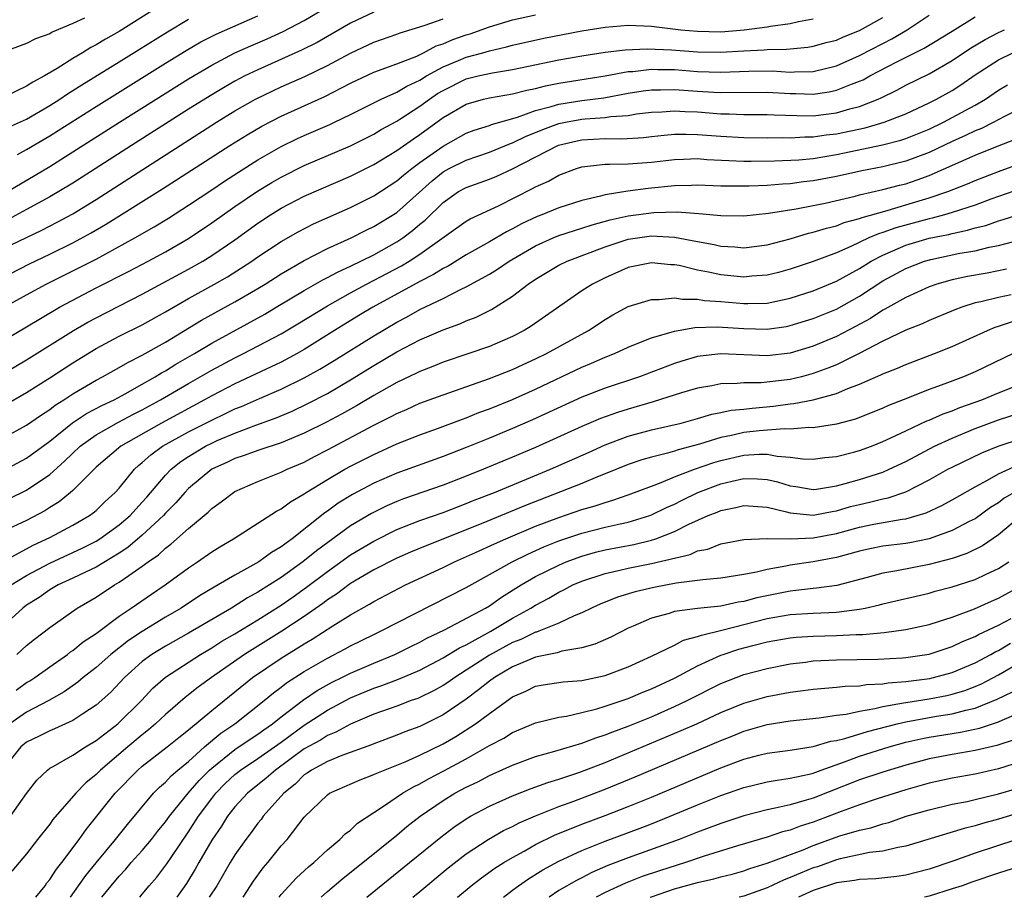
# Model space of a CAD drawing. Units: inches. Extents: x 2514000 to 2517000, y 1533000 to 1536000.
# Drawn here: x 2514422 to 2514508, y 1533000 to 1533076 of the extents above; entities that cross this region are included whole.
import ezdxf

# ---------------------------------------------------------------- set-up
doc = ezdxf.new("R2010")
doc.units = ezdxf.units.IN
doc.header["$MEASUREMENT"] = 0
doc.layers.add('LD25141533_2ft', color=151, linetype='Continuous')

msp = doc.modelspace()

# ---------------------------------------------------------------- linework, layer by layer
at = {"layer": 'LD25141533_2ft'}
for points, elevation in [([(2514434.43, 1533077), (2514431, 1533074.857), (2514429.812, 1533074.188), (2514429, 1533073.682), (2514428.541, 1533073.459), (2514427.823, 1533073), (2514427, 1533072.509), (2514425.652, 1533071.652), (2514424.546, 1533071), (2514423.531, 1533070.469), (2514423, 1533070.105), (2514421.269, 1533069.269)], 6824), ([(2514421.354, 1533061), (2514425, 1533063.181), (2514427, 1533064.432), (2514431.023, 1533067), (2514434.205, 1533069), (2514437, 1533070.743), (2514439, 1533071.943), (2514441, 1533072.99), (2514442.388, 1533073.612), (2514443.791, 1533074.209), (2514445.169, 1533074.831), (2514447, 1533075.794), (2514449.049, 1533077)], 6830), ([(2514420.596, 1533053.404), (2514423.244, 1533054.757), (2514425, 1533055.597), (2514427, 1533056.581), (2514428.569, 1533057.431), (2514429.835, 1533058.165), (2514434.759, 1533061.241), (2514440.582, 1533065), (2514442.076, 1533065.924), (2514443.33, 1533066.67), (2514445, 1533067.532), (2514448.769, 1533069.231), (2514451, 1533070.385), (2514453, 1533071.331), (2514455, 1533072.039), (2514456.723, 1533072.722), (2514457.304, 1533073), (2514458.406, 1533073.594), (2514459, 1533073.791), (2514459.843, 1533074.157), (2514461, 1533074.55), (2514461.351, 1533074.649), (2514463, 1533075.234), (2514465, 1533075.855), (2514467, 1533076.283)], 6836), ([(2514421, 1533045.268), (2514423, 1533046.447), (2514427.063, 1533049), (2514428.288, 1533049.712), (2514429, 1533050.099), (2514433, 1533052.132), (2514437, 1533054.304), (2514438.23, 1533055), (2514439, 1533055.475), (2514441, 1533056.842), (2514443, 1533058.281), (2514444.092, 1533059), (2514445, 1533059.566), (2514447, 1533060.596), (2514451, 1533062.331), (2514453, 1533063.335), (2514455, 1533064.545), (2514456.431, 1533065.569), (2514457, 1533065.941), (2514459, 1533067.395), (2514461, 1533068.571), (2514462.492, 1533069), (2514463, 1533069.121), (2514465, 1533069.447), (2514466.231, 1533069.769), (2514467, 1533069.916), (2514467.851, 1533070.149), (2514469, 1533070.368), (2514473.009, 1533071.009), (2514475, 1533071.381), (2514475.395, 1533071.396), (2514477, 1533071.583), (2514477.558, 1533071.558), (2514479, 1533071.549), (2514481, 1533071.4), (2514483, 1533071.331), (2514485.418, 1533071.418), (2514487.432, 1533071.432), (2514489, 1533071.339), (2514489.367, 1533071.367), (2514491, 1533071.39), (2514493, 1533071.87), (2514495, 1533072.759), (2514497, 1533073.818), (2514497.788, 1533074.212), (2514499.113, 1533075), (2514501, 1533076.245)], 6842), ([(2514421, 1533042.492), (2514423, 1533043.643), (2514425, 1533044.905), (2514427, 1533046.212), (2514429, 1533047.437), (2514431, 1533048.499), (2514433, 1533049.5), (2514435, 1533050.611), (2514437, 1533051.768), (2514439.247, 1533053), (2514440.36, 1533053.64), (2514441.589, 1533054.411), (2514442.475, 1533055), (2514443, 1533055.371), (2514445, 1533056.698), (2514446.468, 1533057.532), (2514447.795, 1533058.205), (2514451, 1533059.632), (2514453, 1533060.647), (2514455, 1533061.922), (2514455.574, 1533062.426), (2514456.292, 1533063), (2514457, 1533063.525), (2514459, 1533064.939), (2514461, 1533066.046), (2514461.689, 1533066.311), (2514463, 1533066.728), (2514463.191, 1533066.809), (2514465.442, 1533067.442), (2514467, 1533068.002), (2514468.346, 1533068.346), (2514469, 1533068.561), (2514471, 1533068.881), (2514472.88, 1533069.12), (2514475, 1533069.507), (2514476.28, 1533069.72), (2514477, 1533069.808), (2514477.803, 1533069.803), (2514479, 1533069.842), (2514481, 1533069.693), (2514482.4, 1533069.6), (2514483, 1533069.576), (2514487, 1533069.593), (2514489, 1533069.475), (2514489.481, 1533069.481), (2514491, 1533069.44), (2514492.37, 1533069.63), (2514493, 1533069.769), (2514494.291, 1533070.291), (2514495, 1533070.539), (2514495.321, 1533070.679), (2514495.893, 1533071), (2514498.226, 1533072.226), (2514500.583, 1533073.417), (2514503, 1533074.86), (2514505, 1533076.101)], 6844), ([(2514421, 1533048.123), (2514424.045, 1533049.955), (2514425.841, 1533051), (2514429, 1533052.677), (2514431.867, 1533054.133), (2514433.507, 1533055), (2514435, 1533055.809), (2514437, 1533056.961), (2514439, 1533058.294), (2514441, 1533059.708), (2514442.953, 1533061.047), (2514444.201, 1533061.799), (2514445, 1533062.265), (2514447, 1533063.257), (2514451, 1533064.967), (2514453, 1533065.977), (2514453.636, 1533066.364), (2514455, 1533067.1), (2514455.267, 1533067.267), (2514457, 1533068.375), (2514457.837, 1533069), (2514458.528, 1533069.472), (2514459, 1533069.756), (2514461, 1533070.746), (2514462.031, 1533071), (2514463.281, 1533071.281), (2514465, 1533071.547), (2514469, 1533072.387), (2514471, 1533072.739), (2514473, 1533073.051), (2514474.735, 1533073.265), (2514476.649, 1533073.351), (2514478.746, 1533073.254), (2514481, 1533073.076), (2514483, 1533073.048), (2514485, 1533073.172), (2514486.74, 1533073.26), (2514487, 1533073.294), (2514488.689, 1533073.311), (2514489, 1533073.355), (2514490.519, 1533073.481), (2514491, 1533073.562), (2514492.116, 1533073.884), (2514493, 1533074.106), (2514493.608, 1533074.392), (2514495, 1533074.932), (2514497, 1533076.061)], 6840), ([(2514453, 1533076.501), (2514451, 1533075.563), (2514448.105, 1533073.895), (2514446.776, 1533073.224), (2514443, 1533071.543), (2514441.877, 1533071), (2514441, 1533070.543), (2514440.014, 1533069.986), (2514439, 1533069.377), (2514437, 1533068.131), (2514432.065, 1533065), (2514427, 1533061.73), (2514425.799, 1533061), (2514425, 1533060.541), (2514423, 1533059.445), (2514421.398, 1533058.602)], 6832), ([(2514422.223, 1533064.223), (2514423, 1533064.657), (2514425, 1533065.828), (2514425.726, 1533066.274), (2514429, 1533068.36), (2514435, 1533072.1), (2514436.792, 1533073.208), (2514438.055, 1533073.945), (2514439.375, 1533074.625), (2514443, 1533076.198)], 6828), ([(2514428.01, 1533076.01), (2514427, 1533075.532), (2514425.219, 1533074.781), (2514425, 1533074.638), (2514423.78, 1533074.22), (2514423, 1533073.795), (2514419, 1533072.342)], 6822), ([(2514421, 1533056.09), (2514424.326, 1533057.674), (2514425.65, 1533058.35), (2514427, 1533059.077), (2514429, 1533060.309), (2514436.27, 1533065), (2514439.411, 1533067), (2514441, 1533067.975), (2514442.791, 1533069), (2514444.28, 1533069.72), (2514445, 1533070.055), (2514447.043, 1533070.957), (2514449, 1533071.89), (2514451, 1533072.979), (2514453, 1533073.918), (2514455, 1533074.602), (2514455.281, 1533074.719), (2514457.374, 1533075.374), (2514459, 1533075.951)], 6834), ([(2514421.062, 1533051), (2514423, 1533052.082), (2514424.7, 1533053), (2514427.571, 1533054.429), (2514429, 1533055.172), (2514432.354, 1533057), (2514434.034, 1533057.966), (2514435.28, 1533058.72), (2514437, 1533059.818), (2514439, 1533061.152), (2514440.096, 1533061.904), (2514441.31, 1533062.689), (2514443, 1533063.753), (2514445, 1533064.892), (2514446.414, 1533065.586), (2514447, 1533065.853), (2514449.197, 1533066.803), (2514449.617, 1533067), (2514451, 1533067.666), (2514453.662, 1533069), (2514455, 1533069.588), (2514455.879, 1533070.121), (2514457, 1533070.634), (2514457.578, 1533071), (2514459, 1533071.792), (2514460.324, 1533072.324), (2514461, 1533072.616), (2514462.449, 1533073), (2514463, 1533073.164), (2514464.491, 1533073.509), (2514465, 1533073.668), (2514467.72, 1533074.28), (2514471, 1533074.904), (2514473, 1533075.22), (2514475, 1533075.378), (2514477, 1533075.31), (2514479.546, 1533075), (2514481, 1533074.858), (2514483, 1533074.826), (2514485.013, 1533074.987), (2514487, 1533075.247), (2514487.313, 1533075.313), (2514489, 1533075.545), (2514489.718, 1533075.718), (2514491, 1533075.934)], 6838), ([(2514421.424, 1533066.576), (2514423, 1533067.274), (2514425, 1533068.448), (2514425.863, 1533069), (2514426.537, 1533069.463), (2514427, 1533069.743), (2514427.763, 1533070.237), (2514431, 1533072.221), (2514435.184, 1533074.816), (2514437, 1533075.901)], 6826), ([(2514421, 1533039.706), (2514423, 1533040.821), (2514424.279, 1533041.721), (2514425, 1533042.173), (2514425.464, 1533042.535), (2514426.227, 1533043), (2514427, 1533043.511), (2514429, 1533044.702), (2514429.562, 1533045), (2514431, 1533045.803), (2514431.754, 1533046.245), (2514433, 1533046.868), (2514435, 1533047.998), (2514438.123, 1533049.878), (2514441, 1533051.47), (2514443, 1533052.633), (2514443.61, 1533053), (2514445, 1533053.888), (2514447, 1533055.053), (2514449, 1533056.074), (2514451.059, 1533057), (2514452.341, 1533057.659), (2514453, 1533057.975), (2514455, 1533059.2), (2514458.06, 1533061.94), (2514459, 1533062.699), (2514459.537, 1533063), (2514461, 1533063.735), (2514463, 1533064.41), (2514464.834, 1533065.166), (2514465, 1533065.213), (2514466.191, 1533065.809), (2514467, 1533066.113), (2514467.621, 1533066.379), (2514469, 1533066.88), (2514469.578, 1533067), (2514471, 1533067.259), (2514471.295, 1533067.295), (2514473, 1533067.403), (2514473.486, 1533067.486), (2514475, 1533067.593), (2514475.716, 1533067.716), (2514477, 1533067.877), (2514477.912, 1533067.912), (2514479, 1533067.998), (2514479.923, 1533067.923), (2514481, 1533067.891), (2514483, 1533067.735), (2514483.735, 1533067.735), (2514485, 1533067.683), (2514487, 1533067.671), (2514487.63, 1533067.63), (2514489.568, 1533067.568), (2514491, 1533067.565), (2514493, 1533067.819), (2514494.162, 1533068.162), (2514495, 1533068.372), (2514496.602, 1533069), (2514496.879, 1533069.121), (2514498.226, 1533069.774), (2514499, 1533070.195), (2514501, 1533071.195), (2514503, 1533072.339), (2514504.585, 1533073.415), (2514505.842, 1533074.158), (2514507, 1533074.767), (2514507.526, 1533075)], 6846), ([(2514421, 1533036.897), (2514423, 1533037.954), (2514425, 1533039.427), (2514426.982, 1533041.018), (2514428.185, 1533041.815), (2514429.494, 1533042.506), (2514430.562, 1533043), (2514431.516, 1533043.516), (2514433, 1533044.354), (2514434.123, 1533045), (2514434.66, 1533045.34), (2514435, 1533045.521), (2514435.906, 1533046.094), (2514437.507, 1533047), (2514439, 1533047.892), (2514443.583, 1533050.417), (2514444.58, 1533051), (2514447, 1533052.461), (2514448.609, 1533053.391), (2514449, 1533053.581), (2514449.919, 1533054.081), (2514451, 1533054.57), (2514453, 1533055.551), (2514455, 1533056.663), (2514455.507, 1533057), (2514456.368, 1533057.633), (2514457, 1533058.175), (2514457.461, 1533058.539), (2514459, 1533060.062), (2514460.342, 1533061), (2514461, 1533061.37), (2514463, 1533062.072), (2514463.656, 1533062.344), (2514465, 1533062.959), (2514468.977, 1533065.023), (2514470.595, 1533065.405), (2514471, 1533065.488), (2514473, 1533065.588), (2514474.438, 1533065.562), (2514476.326, 1533065.674), (2514477, 1533065.763), (2514478.116, 1533065.884), (2514479, 1533065.961), (2514480.018, 1533065.982), (2514481, 1533065.95), (2514483, 1533065.791), (2514485, 1533065.685), (2514487, 1533065.661), (2514488.329, 1533065.671), (2514489, 1533065.648), (2514490.273, 1533065.727), (2514491, 1533065.725), (2514492.103, 1533065.897), (2514493, 1533065.999), (2514495.475, 1533066.525), (2514497.13, 1533067), (2514499, 1533067.74), (2514501, 1533068.676), (2514501.644, 1533069), (2514503, 1533069.753), (2514503.765, 1533070.235), (2514505, 1533071.087), (2514507, 1533072.403), (2514508.24, 1533073)], 6848), ([(2514421.514, 1533034.486), (2514423, 1533035.2), (2514425, 1533036.555), (2514426.291, 1533037.709), (2514427.643, 1533039), (2514429, 1533039.973), (2514430.936, 1533041.063), (2514432.238, 1533041.761), (2514433, 1533042.138), (2514434.587, 1533043), (2514437, 1533044.422), (2514439, 1533045.564), (2514441, 1533046.632), (2514441.744, 1533047), (2514445, 1533048.714), (2514446.439, 1533049.561), (2514449, 1533051.137), (2514451, 1533052.258), (2514452.373, 1533053), (2514455.41, 1533054.59), (2514456.079, 1533055), (2514457, 1533055.593), (2514461, 1533058.439), (2514461.348, 1533058.652), (2514463.787, 1533059.787), (2514466.738, 1533061.262), (2514467, 1533061.42), (2514468.102, 1533061.898), (2514469, 1533062.422), (2514470.528, 1533063), (2514471, 1533063.15), (2514473, 1533063.38), (2514473.372, 1533063.372), (2514475, 1533063.412), (2514477, 1533063.545), (2514479, 1533063.777), (2514479.794, 1533063.794), (2514481, 1533063.851), (2514481.788, 1533063.788), (2514483.692, 1533063.692), (2514485, 1533063.643), (2514485.635, 1533063.634), (2514487.652, 1533063.653), (2514489.756, 1533063.756), (2514491, 1533063.875), (2514493, 1533064.206), (2514496.967, 1533065.033), (2514498.558, 1533065.442), (2514499, 1533065.592), (2514501, 1533066.41), (2514502.24, 1533067), (2514503, 1533067.397), (2514505, 1533068.488), (2514505.886, 1533069), (2514507, 1533069.762), (2514507.779, 1533070.221)], 6850), ([(2514509, 1533068.252), (2514507.468, 1533067.468), (2514506.601, 1533067), (2514505.533, 1533066.467), (2514505, 1533066.258), (2514504.156, 1533065.844), (2514503, 1533065.327), (2514501, 1533064.374), (2514499, 1533063.623), (2514497, 1533063.149), (2514495.198, 1533062.802), (2514493, 1533062.306), (2514491, 1533061.927), (2514490.16, 1533061.84), (2514489, 1533061.687), (2514488.343, 1533061.657), (2514487, 1533061.536), (2514485.461, 1533061.461), (2514483, 1533061.487), (2514481, 1533061.559), (2514480.469, 1533061.531), (2514479, 1533061.494), (2514476.726, 1533061.274), (2514474.955, 1533061.045), (2514473, 1533060.727), (2514472.612, 1533060.612), (2514471, 1533060.237), (2514469, 1533059.597), (2514467.546, 1533059), (2514467.146, 1533058.854), (2514465.786, 1533058.214), (2514465, 1533057.78), (2514464.473, 1533057.528), (2514463, 1533056.655), (2514461, 1533055.537), (2514459.431, 1533054.569), (2514459, 1533054.356), (2514458.176, 1533053.824), (2514457, 1533053.224), (2514452.933, 1533051), (2514451.72, 1533050.28), (2514449.625, 1533049), (2514447, 1533047.354), (2514446.377, 1533047), (2514445, 1533046.269), (2514444.152, 1533045.848), (2514441, 1533044.383), (2514439, 1533043.351), (2514438.381, 1533043), (2514434.659, 1533041), (2514431.141, 1533039), (2514429, 1533037.183), (2514427, 1533035.175), (2514426.8, 1533035), (2514425.812, 1533034.188), (2514425, 1533033.692), (2514424.582, 1533033.418), (2514423, 1533032.574), (2514421, 1533031.643)], 6852), ([(2514421.092, 1533029.092), (2514423.573, 1533030.427), (2514425, 1533031.09), (2514427, 1533032.166), (2514428.431, 1533033), (2514428.762, 1533033.239), (2514429, 1533033.444), (2514429.797, 1533034.203), (2514430.667, 1533035), (2514431, 1533035.375), (2514432.318, 1533037), (2514432.675, 1533037.325), (2514433, 1533037.575), (2514433.742, 1533038.258), (2514434.762, 1533039), (2514437, 1533040.237), (2514439, 1533041.259), (2514440.184, 1533041.816), (2514441, 1533042.219), (2514441.566, 1533042.434), (2514443.125, 1533043.125), (2514445, 1533043.929), (2514447, 1533044.893), (2514448.352, 1533045.647), (2514449.594, 1533046.406), (2514453, 1533048.548), (2514455, 1533049.725), (2514455.843, 1533050.157), (2514457, 1533050.807), (2514459, 1533051.77), (2514460.568, 1533052.569), (2514461, 1533052.764), (2514463, 1533053.876), (2514463.701, 1533054.299), (2514464.719, 1533055), (2514467, 1533056.312), (2514468.523, 1533057), (2514469, 1533057.195), (2514470.349, 1533057.651), (2514471, 1533057.835), (2514471.873, 1533058.127), (2514473.445, 1533058.555), (2514475, 1533058.91), (2514477.205, 1533059.205), (2514479.244, 1533059.244), (2514481.104, 1533059.104), (2514483, 1533058.927), (2514485, 1533058.902), (2514487.126, 1533059.126), (2514489.517, 1533059.517), (2514492.015, 1533060.015), (2514494.618, 1533060.618), (2514495, 1533060.721), (2514497, 1533061.172), (2514498.443, 1533061.557), (2514499, 1533061.688), (2514499.986, 1533062.014), (2514501, 1533062.386), (2514505, 1533064.144), (2514506.919, 1533064.919), (2514508.478, 1533065.522)], 6854), ([(2514421.681, 1533027), (2514423, 1533027.816), (2514425, 1533028.894), (2514427.809, 1533030.192), (2514429, 1533030.792), (2514429.334, 1533031), (2514431, 1533032.187), (2514431.946, 1533033), (2514432.437, 1533033.563), (2514433, 1533034.152), (2514433.396, 1533034.604), (2514435, 1533036.488), (2514435.49, 1533037), (2514436.326, 1533037.674), (2514437, 1533038.115), (2514438.471, 1533039), (2514439, 1533039.268), (2514439.487, 1533039.487), (2514441, 1533040.13), (2514442.805, 1533040.805), (2514444.562, 1533041.438), (2514445.965, 1533042.035), (2514447.322, 1533042.678), (2514449, 1533043.555), (2514451, 1533044.73), (2514453, 1533045.968), (2514455, 1533047.151), (2514457, 1533048.194), (2514459, 1533049.059), (2514460.435, 1533049.565), (2514461, 1533049.824), (2514461.853, 1533050.147), (2514463.193, 1533050.807), (2514465, 1533051.954), (2514466.355, 1533053), (2514467, 1533053.435), (2514469, 1533054.635), (2514469.723, 1533055), (2514473, 1533056.23), (2514475, 1533056.887), (2514477, 1533057.173), (2514479, 1533057.066), (2514481, 1533056.677), (2514482.421, 1533056.421), (2514483, 1533056.286), (2514484.222, 1533056.222), (2514485, 1533056.144), (2514487, 1533056.392), (2514489, 1533056.925), (2514490.597, 1533057.403), (2514491, 1533057.488), (2514492.146, 1533057.854), (2514493, 1533058.056), (2514493.676, 1533058.324), (2514495, 1533058.678), (2514495.223, 1533058.777), (2514497.377, 1533059.377), (2514499, 1533059.854), (2514501, 1533060.453), (2514502.624, 1533061), (2514504.33, 1533061.67), (2514505, 1533061.967), (2514507, 1533062.743), (2514511, 1533064.2)], 6856), ([(2514509, 1533061.274), (2514506.342, 1533060.342), (2514505, 1533059.843), (2514503, 1533059.188), (2514502.348, 1533059), (2514501.282, 1533058.718), (2514501, 1533058.663), (2514498.119, 1533057.881), (2514497, 1533057.464), (2514496.637, 1533057.362), (2514495.812, 1533057), (2514494.257, 1533056.257), (2514493, 1533055.718), (2514491, 1533054.958), (2514489, 1533054.29), (2514487.985, 1533054.015), (2514487, 1533053.768), (2514485.683, 1533053.683), (2514485, 1533053.612), (2514483, 1533053.816), (2514481.952, 1533054.048), (2514481, 1533054.222), (2514479.393, 1533054.607), (2514479, 1533054.67), (2514478.677, 1533054.677), (2514477, 1533054.848), (2514475, 1533054.43), (2514473, 1533053.55), (2514471.904, 1533053), (2514471, 1533052.418), (2514466.625, 1533049.375), (2514465.997, 1533049), (2514465, 1533048.489), (2514463, 1533047.628), (2514461.226, 1533047), (2514459, 1533046.251), (2514458.115, 1533045.885), (2514457, 1533045.467), (2514456.694, 1533045.306), (2514455, 1533044.502), (2514453, 1533043.381), (2514451.509, 1533042.491), (2514450.227, 1533041.773), (2514448.917, 1533041.083), (2514447, 1533040.124), (2514445, 1533039.281), (2514443, 1533038.619), (2514441.815, 1533038.185), (2514441, 1533037.928), (2514440.376, 1533037.624), (2514439, 1533037.013), (2514437, 1533035.343), (2514436.671, 1533035), (2514435.898, 1533034.102), (2514435, 1533033.203), (2514434.823, 1533033), (2514433, 1533031.295), (2514431.759, 1533030.241), (2514431, 1533029.756), (2514429, 1533028.542), (2514428.143, 1533028.143), (2514427, 1533027.579), (2514425.729, 1533027), (2514425, 1533026.579), (2514424.078, 1533025.922), (2514423, 1533025.246), (2514422.675, 1533025), (2514421, 1533023.468)], 6858), ([(2514422.164, 1533021), (2514423, 1533021.779), (2514423.678, 1533022.322), (2514425, 1533023.33), (2514427.366, 1533025), (2514429, 1533025.942), (2514430.596, 1533027), (2514431, 1533027.235), (2514431.827, 1533027.827), (2514433, 1533028.625), (2514433.5, 1533029), (2514434.398, 1533029.602), (2514435, 1533030.179), (2514435.481, 1533030.519), (2514437, 1533031.889), (2514438.704, 1533033.296), (2514439, 1533033.601), (2514439.821, 1533034.179), (2514440.885, 1533035), (2514441, 1533035.07), (2514443, 1533035.949), (2514445, 1533036.739), (2514445.532, 1533037), (2514447, 1533037.627), (2514447.895, 1533038.105), (2514449, 1533038.67), (2514453, 1533040.811), (2514454.464, 1533041.536), (2514455, 1533041.835), (2514455.826, 1533042.174), (2514457, 1533042.704), (2514459, 1533043.435), (2514463, 1533044.838), (2514465, 1533045.639), (2514465.929, 1533046.072), (2514467, 1533046.546), (2514467.932, 1533047), (2514471.564, 1533049), (2514473, 1533049.959), (2514473.66, 1533050.341), (2514475, 1533051.079), (2514477, 1533051.69), (2514477.672, 1533051.672), (2514479, 1533051.815), (2514479.695, 1533051.695), (2514481, 1533051.706), (2514481.597, 1533051.597), (2514483, 1533051.506), (2514485, 1533051.321), (2514485.341, 1533051.341), (2514487, 1533051.365), (2514489, 1533051.786), (2514491, 1533052.433), (2514493, 1533053.254), (2514495, 1533054.367), (2514496.014, 1533055), (2514497, 1533055.517), (2514497.879, 1533055.879), (2514499, 1533056.378), (2514501, 1533056.972), (2514502.693, 1533057.307), (2514503, 1533057.388), (2514504.339, 1533057.661), (2514505, 1533057.861), (2514505.914, 1533058.086), (2514507, 1533058.471), (2514507.422, 1533058.578), (2514509.141, 1533059.141)], 6860), ([(2514422.087, 1533017.913), (2514423, 1533018.564), (2514423.277, 1533018.723), (2514423.705, 1533019), (2514425, 1533019.929), (2514426.534, 1533021), (2514426.793, 1533021.206), (2514427, 1533021.339), (2514427.904, 1533022.096), (2514429, 1533022.818), (2514431, 1533024.31), (2514432.039, 1533025), (2514433.789, 1533026.211), (2514434.98, 1533027), (2514437, 1533028.484), (2514437.778, 1533029), (2514439, 1533029.868), (2514439.694, 1533030.305), (2514440.895, 1533031), (2514443, 1533032.332), (2514444.611, 1533033.388), (2514445, 1533033.581), (2514445.8, 1533034.2), (2514447, 1533034.887), (2514447.159, 1533035), (2514449, 1533036.117), (2514450.513, 1533037), (2514451, 1533037.266), (2514453, 1533038.285), (2514455, 1533039.186), (2514457, 1533039.982), (2514458.528, 1533040.528), (2514460.668, 1533041.332), (2514461, 1533041.445), (2514462.103, 1533041.897), (2514463, 1533042.225), (2514465, 1533043.043), (2514467, 1533043.938), (2514471, 1533045.825), (2514471.841, 1533046.159), (2514473, 1533046.681), (2514473.807, 1533047), (2514475, 1533047.57), (2514475.926, 1533047.926), (2514477, 1533048.375), (2514479, 1533048.931), (2514480.753, 1533049.247), (2514482.682, 1533049.318), (2514485, 1533049.166), (2514487, 1533049.115), (2514488.653, 1533049.347), (2514489, 1533049.416), (2514491, 1533050.036), (2514493, 1533050.854), (2514495, 1533051.97), (2514497, 1533053.278), (2514499, 1533054.37), (2514500.625, 1533055), (2514501.147, 1533055.147), (2514503.669, 1533055.669), (2514505, 1533055.897), (2514506.203, 1533056.203), (2514507, 1533056.352), (2514509, 1533056.872)], 6862), ([(2514507.706, 1533054.294), (2514506.034, 1533053.966), (2514504.341, 1533053.659), (2514503, 1533053.365), (2514501.682, 1533053), (2514501, 1533052.763), (2514499, 1533051.862), (2514497.171, 1533050.829), (2514497, 1533050.75), (2514495.952, 1533050.048), (2514494.661, 1533049.339), (2514493, 1533048.469), (2514491, 1533047.633), (2514489, 1533047.04), (2514487, 1533046.82), (2514483.014, 1533046.986), (2514481.228, 1533046.772), (2514481, 1533046.735), (2514479.646, 1533046.354), (2514479, 1533046.147), (2514475.972, 1533045), (2514473, 1533044.012), (2514471, 1533043.235), (2514466.72, 1533041.28), (2514465, 1533040.525), (2514463, 1533039.693), (2514461, 1533038.879), (2514459, 1533038.108), (2514455, 1533036.653), (2514453, 1533035.8), (2514451.167, 1533034.833), (2514449.935, 1533034.065), (2514449, 1533033.387), (2514448.765, 1533033.236), (2514445.949, 1533031), (2514445, 1533030.291), (2514444.18, 1533029.82), (2514443.073, 1533029), (2514441, 1533027.855), (2514439.573, 1533027), (2514439.2, 1533026.8), (2514437.954, 1533026.047), (2514436.369, 1533025), (2514435, 1533024.205), (2514433, 1533022.981), (2514431.811, 1533022.189), (2514430.283, 1533021), (2514429, 1533019.865), (2514427.889, 1533019), (2514427.416, 1533018.584), (2514426.247, 1533017.753), (2514424.926, 1533017), (2514423, 1533016.006), (2514421.563, 1533015)], 6864), ([(2514508.09, 1533052.09), (2514507, 1533051.862), (2514505.472, 1533051.472), (2514505, 1533051.378), (2514503.825, 1533051), (2514503.221, 1533050.779), (2514501, 1533049.855), (2514500.416, 1533049.584), (2514499, 1533049.026), (2514497, 1533048.065), (2514494.953, 1533047), (2514493, 1533046.038), (2514492.27, 1533045.73), (2514491, 1533045.27), (2514489.976, 1533045), (2514489, 1533044.767), (2514488.731, 1533044.731), (2514486.485, 1533044.485), (2514485, 1533044.475), (2514484.409, 1533044.409), (2514483, 1533044.387), (2514482.221, 1533044.222), (2514481, 1533044.018), (2514479.6, 1533043.6), (2514477.17, 1533042.83), (2514475, 1533042.21), (2514474.078, 1533041.922), (2514472.614, 1533041.386), (2514471, 1533040.698), (2514467, 1533038.891), (2514465, 1533038.041), (2514462.479, 1533037), (2514461, 1533036.409), (2514459, 1533035.638), (2514455.568, 1533034.432), (2514455, 1533034.216), (2514454.149, 1533033.851), (2514452.809, 1533033.19), (2514451, 1533032.107), (2514448.046, 1533029.954), (2514446.89, 1533029), (2514445, 1533027.652), (2514443.987, 1533027), (2514443, 1533026.377), (2514442.108, 1533025.891), (2514440.721, 1533025), (2514437, 1533022.834), (2514435, 1533021.714), (2514433.836, 1533021), (2514433, 1533020.378), (2514431.461, 1533019), (2514430.27, 1533017.731), (2514429, 1533016.596), (2514427.873, 1533015.873), (2514427, 1533015.287), (2514425.427, 1533014.573), (2514425, 1533014.404), (2514424.077, 1533013.923), (2514423, 1533013.4), (2514422.517, 1533013), (2514421, 1533011.137)], 6866), ([(2514421.611, 1533007), (2514423, 1533008.986), (2514423.874, 1533010.126), (2514424.798, 1533011), (2514425, 1533011.15), (2514425.31, 1533011.31), (2514427, 1533012.28), (2514428.084, 1533013), (2514429, 1533013.542), (2514430.899, 1533015), (2514432.92, 1533017), (2514433.923, 1533018.077), (2514435, 1533019.016), (2514438.033, 1533021), (2514439, 1533021.574), (2514439.87, 1533022.13), (2514441, 1533022.783), (2514443, 1533023.999), (2514445, 1533025.267), (2514446.03, 1533025.97), (2514447.202, 1533026.798), (2514449, 1533028.174), (2514451, 1533029.604), (2514453, 1533030.8), (2514455, 1533031.788), (2514457, 1533032.565), (2514459, 1533033.277), (2514461, 1533034.043), (2514461.678, 1533034.322), (2514463.43, 1533035), (2514468.286, 1533037), (2514471.555, 1533038.446), (2514473, 1533039.105), (2514475, 1533039.86), (2514477, 1533040.413), (2514479.584, 1533041), (2514481, 1533041.382), (2514482.243, 1533041.757), (2514483, 1533041.9), (2514483.898, 1533042.102), (2514485, 1533042.211), (2514485.703, 1533042.297), (2514487.549, 1533042.451), (2514489, 1533042.647), (2514489.327, 1533042.673), (2514491, 1533043.011), (2514493, 1533043.553), (2514493.976, 1533043.976), (2514495, 1533044.352), (2514496.84, 1533045.16), (2514497, 1533045.246), (2514498.266, 1533045.734), (2514499, 1533046.062), (2514501.48, 1533047), (2514503, 1533047.608), (2514506.045, 1533049), (2514506.719, 1533049.281), (2514507, 1533049.361), (2514508.224, 1533049.776)], 6868), ([(2514508.271, 1533047), (2514505, 1533045.432), (2514503.992, 1533045), (2514502.382, 1533044.382), (2514501, 1533043.883), (2514498.767, 1533043), (2514497.488, 1533042.512), (2514497, 1533042.282), (2514494.661, 1533041.339), (2514493, 1533040.894), (2514491, 1533040.595), (2514490.609, 1533040.609), (2514489, 1533040.467), (2514488.496, 1533040.496), (2514486.326, 1533040.326), (2514485, 1533040.176), (2514483.919, 1533039.919), (2514483, 1533039.738), (2514481.167, 1533039.167), (2514479.309, 1533038.691), (2514479, 1533038.578), (2514478.391, 1533038.392), (2514477, 1533038.054), (2514476.184, 1533037.816), (2514475, 1533037.406), (2514473, 1533036.593), (2514472.338, 1533036.339), (2514471, 1533035.773), (2514466.132, 1533033.868), (2514462.289, 1533032.289), (2514457.587, 1533030.413), (2514456.176, 1533029.824), (2514455, 1533029.321), (2514453, 1533028.317), (2514451, 1533027.135), (2514449.789, 1533026.211), (2514449, 1533025.701), (2514448.608, 1533025.392), (2514447, 1533024.274), (2514445.067, 1533023), (2514441.84, 1533021), (2514438.973, 1533019), (2514437.84, 1533018.16), (2514437, 1533017.489), (2514436.717, 1533017.283), (2514435, 1533015.813), (2514434.156, 1533015), (2514433.537, 1533014.463), (2514433, 1533014.056), (2514431.742, 1533013), (2514429.385, 1533011), (2514429, 1533010.602), (2514428.112, 1533009.888), (2514427.244, 1533009), (2514425.28, 1533006.72), (2514425, 1533006.315), (2514423.954, 1533005), (2514423, 1533003.766), (2514421.726, 1533002.274)], 6870), ([(2514423.808, 1533000), (2514424.592, 1533001), (2514424.756, 1533001.244), (2514425, 1533001.53), (2514425.575, 1533002.425), (2514426.044, 1533003), (2514427.54, 1533005), (2514428.138, 1533005.863), (2514430.67, 1533009), (2514432.613, 1533011), (2514433, 1533011.328), (2514435.165, 1533013), (2514436.173, 1533013.827), (2514437, 1533014.482), (2514439, 1533016.142), (2514442.532, 1533019), (2514445, 1533020.665), (2514447, 1533021.912), (2514447.697, 1533022.304), (2514449.462, 1533023.462), (2514451, 1533024.428), (2514452.649, 1533025.351), (2514453, 1533025.58), (2514455.739, 1533027), (2514459, 1533028.516), (2514459.984, 1533029), (2514461.805, 1533029.805), (2514463.432, 1533030.568), (2514464.427, 1533031), (2514467, 1533032.072), (2514469, 1533032.846), (2514471, 1533033.527), (2514472.153, 1533033.847), (2514473, 1533034.143), (2514473.674, 1533034.325), (2514475, 1533034.783), (2514477, 1533035.542), (2514477.845, 1533035.845), (2514479, 1533036.337), (2514480.745, 1533037), (2514482.415, 1533037.585), (2514483, 1533037.758), (2514485, 1533038.228), (2514486.318, 1533038.318), (2514487, 1533038.306), (2514487.876, 1533038.124), (2514489, 1533038.055), (2514490.087, 1533037.913), (2514491, 1533037.88), (2514491.99, 1533038.01), (2514493, 1533038.112), (2514494.478, 1533038.478), (2514495, 1533038.621), (2514496.02, 1533039), (2514497, 1533039.393), (2514497.713, 1533039.713), (2514499, 1533040.337), (2514500.822, 1533041.178), (2514501, 1533041.242), (2514502.215, 1533041.785), (2514503, 1533042.057), (2514503.667, 1533042.333), (2514505.558, 1533043), (2514507, 1533043.6), (2514510.5, 1533045)], 6872), ([(2514426.782, 1533000), (2514427.501, 1533001), (2514428.114, 1533001.886), (2514429.011, 1533002.989), (2514430.692, 1533005), (2514431.715, 1533006.285), (2514433.972, 1533009), (2514434.485, 1533009.515), (2514435, 1533009.953), (2514435.498, 1533010.502), (2514436.078, 1533011), (2514437, 1533011.754), (2514438.391, 1533013), (2514439.804, 1533014.196), (2514441.004, 1533015), (2514443.54, 1533017), (2514444.331, 1533017.669), (2514445, 1533018.168), (2514445.456, 1533018.544), (2514447, 1533019.534), (2514449, 1533020.686), (2514450.53, 1533021.47), (2514451, 1533021.745), (2514453, 1533022.725), (2514453.594, 1533023), (2514461, 1533026.79), (2514463, 1533027.891), (2514464.97, 1533029), (2514466.329, 1533029.671), (2514467.714, 1533030.286), (2514469, 1533030.805), (2514471, 1533031.482), (2514473, 1533031.986), (2514474.292, 1533032.292), (2514475, 1533032.443), (2514476.859, 1533033), (2514477, 1533033.05), (2514478.313, 1533033.687), (2514479, 1533033.99), (2514479.665, 1533034.335), (2514481.033, 1533035), (2514483, 1533035.742), (2514483.987, 1533035.987), (2514485, 1533036.208), (2514486.186, 1533036.186), (2514487, 1533036.117), (2514487.914, 1533035.914), (2514489, 1533035.563), (2514489.499, 1533035.499), (2514491, 1533035.245), (2514491.279, 1533035.279), (2514493, 1533035.565), (2514493.758, 1533035.758), (2514495, 1533036.121), (2514497, 1533036.757), (2514497.566, 1533037), (2514499, 1533037.687), (2514501.463, 1533039), (2514503, 1533039.703), (2514505, 1533040.525), (2514507, 1533041.28), (2514511, 1533042.574)], 6874), ([(2514429.516, 1533000), (2514430.304, 1533001), (2514431, 1533001.841), (2514431.568, 1533002.432), (2514432.045, 1533003), (2514433, 1533004.056), (2514433.789, 1533005), (2514434.317, 1533005.683), (2514435, 1533006.516), (2514435.34, 1533007), (2514436.968, 1533009), (2514437.907, 1533010.093), (2514438.804, 1533011), (2514439, 1533011.178), (2514441, 1533012.774), (2514442.324, 1533013.676), (2514443, 1533014.103), (2514443.514, 1533014.487), (2514444.269, 1533015), (2514445, 1533015.595), (2514446.926, 1533017.074), (2514448.113, 1533017.888), (2514449.404, 1533018.596), (2514450.251, 1533019), (2514451, 1533019.383), (2514453, 1533020.253), (2514454.833, 1533021), (2514456.281, 1533021.719), (2514457, 1533022.058), (2514457.603, 1533022.397), (2514459.128, 1533023.128), (2514462.657, 1533025), (2514463, 1533025.204), (2514464.05, 1533025.95), (2514465.744, 1533027), (2514467, 1533027.72), (2514469, 1533028.725), (2514469.644, 1533029), (2514471, 1533029.503), (2514472.174, 1533029.826), (2514473, 1533030.024), (2514475.496, 1533030.504), (2514477, 1533030.87), (2514477.397, 1533031), (2514479, 1533031.612), (2514480.251, 1533032.251), (2514481.926, 1533033), (2514482.697, 1533033.303), (2514483, 1533033.438), (2514484.313, 1533033.687), (2514485, 1533033.868), (2514486.215, 1533033.785), (2514487, 1533033.712), (2514488.679, 1533033.321), (2514489, 1533033.224), (2514491, 1533033.044), (2514492.643, 1533033.357), (2514493, 1533033.408), (2514494.229, 1533033.771), (2514495, 1533033.968), (2514495.854, 1533034.146), (2514497, 1533034.449), (2514497.463, 1533034.537), (2514499, 1533035.065), (2514501, 1533036.076), (2514502.637, 1533037), (2514503, 1533037.189), (2514505.567, 1533038.433), (2514506.968, 1533039), (2514509, 1533039.674)], 6876), ([(2514432.776, 1533000), (2514433, 1533000.262), (2514433.598, 1533001), (2514434.257, 1533001.743), (2514435.114, 1533002.887), (2514435.542, 1533003.542), (2514437, 1533005.662), (2514437.856, 1533007), (2514439, 1533008.548), (2514439.358, 1533009), (2514440.175, 1533009.825), (2514441, 1533010.612), (2514441.486, 1533011), (2514443, 1533011.997), (2514445, 1533013.419), (2514447, 1533014.874), (2514449, 1533016.167), (2514451, 1533017.235), (2514453, 1533018.068), (2514453.704, 1533018.296), (2514455.153, 1533018.847), (2514457, 1533019.636), (2514459, 1533020.688), (2514460.429, 1533021.571), (2514461, 1533021.837), (2514463.14, 1533023), (2514465, 1533024.117), (2514466.577, 1533025), (2514467, 1533025.268), (2514468.144, 1533025.856), (2514469, 1533026.364), (2514469.434, 1533026.566), (2514470.227, 1533027), (2514471, 1533027.338), (2514473, 1533027.999), (2514474.273, 1533028.273), (2514475, 1533028.448), (2514477, 1533028.846), (2514480.358, 1533029.642), (2514481, 1533029.94), (2514481.891, 1533030.109), (2514483, 1533030.544), (2514485, 1533030.916), (2514487, 1533031.02), (2514489, 1533031), (2514491, 1533031.081), (2514493, 1533031.455), (2514495, 1533031.993), (2514496.244, 1533032.244), (2514498.683, 1533032.683), (2514499, 1533032.721), (2514499.971, 1533033), (2514500.751, 1533033.249), (2514502.118, 1533033.882), (2514503, 1533034.358), (2514505, 1533035.495), (2514506.057, 1533036.057), (2514507, 1533036.608), (2514508.642, 1533037.358)], 6878), ([(2514508.354, 1533035), (2514507.507, 1533034.493), (2514507, 1533034.111), (2514506.316, 1533033.684), (2514505, 1533032.731), (2514504.476, 1533032.476), (2514503, 1533031.706), (2514501, 1533030.991), (2514499.353, 1533030.647), (2514499, 1533030.589), (2514497, 1533030.34), (2514495.88, 1533030.12), (2514495, 1533029.928), (2514493, 1533029.377), (2514492.688, 1533029.312), (2514491, 1533029.001), (2514489, 1533028.707), (2514488.619, 1533028.619), (2514487, 1533028.331), (2514486.1, 1533028.1), (2514485, 1533027.905), (2514483, 1533027.589), (2514481.456, 1533027.456), (2514481, 1533027.375), (2514479.151, 1533027.151), (2514477.219, 1533026.781), (2514475.596, 1533026.405), (2514474.064, 1533025.936), (2514473, 1533025.521), (2514472.637, 1533025.364), (2514471.826, 1533025), (2514471, 1533024.588), (2514470.329, 1533024.329), (2514469, 1533023.703), (2514467.288, 1533023), (2514467.079, 1533022.921), (2514467, 1533022.906), (2514465.714, 1533022.286), (2514465, 1533022.019), (2514463, 1533020.93), (2514461, 1533019.623), (2514460.007, 1533019), (2514459.42, 1533018.58), (2514459, 1533018.304), (2514458.163, 1533017.837), (2514457, 1533017.273), (2514456.809, 1533017.191), (2514456.248, 1533017), (2514455, 1533016.532), (2514453, 1533015.818), (2514451, 1533014.969), (2514449.733, 1533014.267), (2514449, 1533013.981), (2514448.405, 1533013.595), (2514447, 1533012.826), (2514444.502, 1533011), (2514443.713, 1533010.287), (2514442.101, 1533009), (2514441, 1533007.818), (2514440.359, 1533007), (2514439.84, 1533006.16), (2514439, 1533004.954), (2514437.875, 1533003), (2514437.571, 1533002.429), (2514436.818, 1533001.182), (2514435.987, 1533000)], 6880), ([(2514508.996, 1533033.004), (2514507, 1533031.32), (2514505.629, 1533030.371), (2514504.278, 1533029.722), (2514503, 1533029.295), (2514501, 1533028.765), (2514498.228, 1533028.228), (2514497, 1533028.031), (2514495.648, 1533027.648), (2514493.039, 1533026.961), (2514491.282, 1533026.719), (2514491, 1533026.705), (2514489.49, 1533026.511), (2514489, 1533026.478), (2514486.117, 1533025.883), (2514485, 1533025.569), (2514484.497, 1533025.503), (2514483, 1533025.173), (2514481, 1533024.959), (2514479, 1533024.692), (2514478.536, 1533024.536), (2514477, 1533024.12), (2514475.427, 1533023.427), (2514475, 1533023.255), (2514473.506, 1533022.494), (2514472.123, 1533021.876), (2514471, 1533021.571), (2514469.264, 1533021.264), (2514468.867, 1533021.133), (2514467, 1533020.752), (2514466.598, 1533020.597), (2514465, 1533019.929), (2514463.434, 1533019), (2514463, 1533018.685), (2514462.074, 1533017.926), (2514461, 1533017.14), (2514459, 1533015.772), (2514457, 1533014.778), (2514455.694, 1533014.306), (2514455, 1533014.021), (2514453, 1533013.281), (2514452.808, 1533013.192), (2514450.25, 1533012.25), (2514449, 1533011.736), (2514447.628, 1533011), (2514447.262, 1533010.738), (2514447, 1533010.575), (2514446.208, 1533009.792), (2514445.233, 1533009), (2514443.452, 1533007), (2514443.262, 1533006.738), (2514443, 1533006.421), (2514442.399, 1533005.6), (2514441.937, 1533005), (2514441, 1533003.663), (2514440.599, 1533003), (2514439.436, 1533001), (2514438.79, 1533000)], 6882), ([(2514441.714, 1533000), (2514442.612, 1533001.388), (2514443.456, 1533002.544), (2514443.859, 1533003), (2514445, 1533004.437), (2514445.509, 1533005), (2514447, 1533006.931), (2514449, 1533008.868), (2514449.193, 1533009), (2514451.841, 1533010.159), (2514453, 1533010.604), (2514453.26, 1533010.74), (2514455.71, 1533011.71), (2514457, 1533012.281), (2514459, 1533013.257), (2514460.097, 1533013.903), (2514461.799, 1533015), (2514463, 1533015.902), (2514465, 1533017.33), (2514466.166, 1533017.834), (2514467, 1533018.245), (2514467.642, 1533018.358), (2514469.378, 1533018.622), (2514471, 1533018.75), (2514473, 1533019.175), (2514475, 1533019.925), (2514477, 1533020.838), (2514479, 1533021.804), (2514479.783, 1533022.217), (2514481, 1533022.531), (2514481.326, 1533022.674), (2514483.097, 1533023.097), (2514487, 1533024.094), (2514489, 1533024.45), (2514491, 1533024.573), (2514493, 1533024.65), (2514495, 1533024.906), (2514495.469, 1533025), (2514496.71, 1533025.29), (2514497, 1533025.378), (2514501, 1533026.295), (2514501.544, 1533026.456), (2514503, 1533026.837), (2514505, 1533027.482), (2514505.93, 1533027.93), (2514507, 1533028.419), (2514507.898, 1533029)], 6884), ([(2514444.82, 1533000), (2514445, 1533000.237), (2514446.325, 1533001.675), (2514447.36, 1533002.64), (2514447.814, 1533003), (2514449, 1533004.105), (2514450.079, 1533005), (2514450.527, 1533005.473), (2514451, 1533005.816), (2514451.603, 1533006.397), (2514453, 1533007.336), (2514453.925, 1533007.925), (2514455.504, 1533009), (2514456.445, 1533009.555), (2514457, 1533009.811), (2514457.752, 1533010.248), (2514459.063, 1533010.937), (2514461, 1533011.983), (2514462.822, 1533013), (2514463, 1533013.113), (2514464.241, 1533013.759), (2514465, 1533014.235), (2514467, 1533015.071), (2514469, 1533015.573), (2514469.665, 1533015.665), (2514471, 1533015.967), (2514472.289, 1533016.289), (2514473, 1533016.509), (2514475, 1533017.198), (2514476.264, 1533017.736), (2514477, 1533018.023), (2514479, 1533018.955), (2514481, 1533020.02), (2514483, 1533020.925), (2514483.207, 1533021), (2514484.563, 1533021.437), (2514485.772, 1533021.772), (2514487, 1533022.079), (2514489, 1533022.439), (2514489.509, 1533022.491), (2514491, 1533022.575), (2514493, 1533022.62), (2514494.708, 1533022.708), (2514495.285, 1533022.715), (2514497.113, 1533022.887), (2514499, 1533023.14), (2514501, 1533023.582), (2514501.829, 1533023.829), (2514503, 1533024.211), (2514504.928, 1533024.928), (2514506.393, 1533025.607), (2514507, 1533025.858), (2514509.116, 1533027)], 6886), ([(2514448.449, 1533000), (2514449, 1533000.501), (2514450.354, 1533001.646), (2514452.069, 1533003), (2514455, 1533005.382), (2514455.879, 1533006.121), (2514457.009, 1533007), (2514459, 1533008.373), (2514460.019, 1533009), (2514461, 1533009.527), (2514462.004, 1533009.996), (2514463, 1533010.523), (2514463.335, 1533010.664), (2514465, 1533011.434), (2514467, 1533012.184), (2514468.645, 1533012.645), (2514471, 1533013.337), (2514472.203, 1533013.797), (2514473, 1533014.032), (2514473.683, 1533014.317), (2514475, 1533014.796), (2514477, 1533015.613), (2514479, 1533016.482), (2514480.091, 1533017), (2514483, 1533018.477), (2514484.327, 1533019), (2514485, 1533019.249), (2514487, 1533019.787), (2514489, 1533020.184), (2514490.339, 1533020.339), (2514491, 1533020.432), (2514493, 1533020.538), (2514496.591, 1533020.591), (2514498.705, 1533020.705), (2514499, 1533020.732), (2514501, 1533021.029), (2514503, 1533021.674), (2514503.895, 1533022.105), (2514505, 1533022.543), (2514505.29, 1533022.71), (2514507, 1533023.533), (2514508.09, 1533024.09)], 6888), ([(2514452.395, 1533000), (2514456.109, 1533003), (2514458.801, 1533005.199), (2514459.936, 1533006.064), (2514461, 1533006.78), (2514461.374, 1533007), (2514463, 1533007.869), (2514465, 1533008.765), (2514466.607, 1533009.393), (2514468.064, 1533009.936), (2514469, 1533010.215), (2514470.824, 1533010.824), (2514473, 1533011.66), (2514474.109, 1533012.109), (2514479.592, 1533014.408), (2514480.925, 1533015), (2514483, 1533015.969), (2514485, 1533016.782), (2514487, 1533017.357), (2514489, 1533017.737), (2514490.13, 1533017.87), (2514491, 1533018.001), (2514493, 1533018.162), (2514493.75, 1533018.25), (2514495, 1533018.281), (2514495.606, 1533018.394), (2514497, 1533018.45), (2514497.46, 1533018.54), (2514499, 1533018.656), (2514501.074, 1533018.926), (2514501.402, 1533019), (2514503, 1533019.431), (2514505, 1533020.283), (2514506.356, 1533021), (2514506.765, 1533021.235), (2514507, 1533021.345), (2514508.045, 1533021.955)], 6890), ([(2514456.373, 1533000), (2514457, 1533000.507), (2514459.45, 1533002.55), (2514461, 1533003.759), (2514462.901, 1533005), (2514464.235, 1533005.765), (2514465, 1533006.122), (2514465.568, 1533006.432), (2514467, 1533007.035), (2514469, 1533007.837), (2514470.306, 1533008.305), (2514473, 1533009.336), (2514475.592, 1533010.408), (2514483, 1533013.563), (2514484.036, 1533013.964), (2514485, 1533014.362), (2514487, 1533014.949), (2514489, 1533015.264), (2514491.519, 1533015.519), (2514493, 1533015.744), (2514493.834, 1533015.834), (2514495, 1533016.091), (2514496.307, 1533016.307), (2514497, 1533016.486), (2514498.806, 1533016.806), (2514499, 1533016.853), (2514501, 1533017.154), (2514502.552, 1533017.448), (2514503, 1533017.549), (2514504.11, 1533017.889), (2514505, 1533018.232), (2514505.538, 1533018.462), (2514507, 1533019.236), (2514509, 1533020.371)], 6892), ([(2514460.251, 1533000), (2514461.425, 1533001), (2514462.312, 1533001.688), (2514463.486, 1533002.514), (2514464.261, 1533003), (2514465, 1533003.443), (2514465.998, 1533003.998), (2514467, 1533004.579), (2514468.618, 1533005.382), (2514471, 1533006.321), (2514473, 1533007.06), (2514475, 1533007.842), (2514477, 1533008.665), (2514483, 1533011.197), (2514485, 1533011.94), (2514486.284, 1533012.284), (2514487, 1533012.458), (2514489, 1533012.73), (2514491, 1533013.03), (2514492.515, 1533013.485), (2514493, 1533013.552), (2514493.715, 1533013.715), (2514495.678, 1533014.322), (2514498.26, 1533015), (2514499, 1533015.18), (2514501.646, 1533015.646), (2514503, 1533015.851), (2514504.18, 1533016.18), (2514505, 1533016.355), (2514506.883, 1533017.117), (2514508.224, 1533017.776)], 6894), ([(2514464.215, 1533000), (2514465, 1533000.617), (2514465.514, 1533001), (2514466.394, 1533001.606), (2514467.626, 1533002.373), (2514469, 1533003.131), (2514471, 1533004.05), (2514473, 1533004.844), (2514476.034, 1533005.967), (2514477, 1533006.347), (2514478.63, 1533007), (2514481, 1533007.993), (2514483, 1533008.804), (2514485, 1533009.498), (2514487, 1533009.973), (2514487.863, 1533010.138), (2514489, 1533010.288), (2514490.65, 1533010.65), (2514491, 1533010.744), (2514491.687, 1533011), (2514493.705, 1533011.705), (2514495, 1533012.187), (2514497.566, 1533013), (2514499, 1533013.398), (2514500.297, 1533013.703), (2514501, 1533013.841), (2514503.73, 1533014.27), (2514505.369, 1533014.631), (2514507, 1533015.17), (2514507.325, 1533015.325), (2514509, 1533016.043)], 6896), ([(2514508.373, 1533013.627), (2514506.87, 1533013.13), (2514505, 1533012.684), (2514503, 1533012.35), (2514501, 1533011.967), (2514499, 1533011.426), (2514497, 1533010.826), (2514495, 1533010.157), (2514491, 1533008.581), (2514490.391, 1533008.391), (2514489, 1533008.008), (2514487.692, 1533007.692), (2514487, 1533007.564), (2514485, 1533007.045), (2514483, 1533006.383), (2514482.008, 1533005.992), (2514481, 1533005.628), (2514479.409, 1533005), (2514475, 1533003.423), (2514473.248, 1533002.752), (2514471.856, 1533002.144), (2514471, 1533001.683), (2514470.538, 1533001.462), (2514469, 1533000.583), (2514468.156, 1533000)], 6898), ([(2514509, 1533011.742), (2514507, 1533011.105), (2514505, 1533010.652), (2514503, 1533010.299), (2514501, 1533009.869), (2514499, 1533009.299), (2514496.508, 1533008.508), (2514495, 1533007.996), (2514493.408, 1533007.409), (2514491, 1533006.489), (2514489.857, 1533006.143), (2514489, 1533005.815), (2514488.34, 1533005.66), (2514487, 1533005.213), (2514484.461, 1533004.461), (2514481.555, 1533003.555), (2514479.941, 1533003), (2514477.706, 1533002.294), (2514476.21, 1533001.79), (2514474.767, 1533001.233), (2514473, 1533000.409), (2514472.236, 1533000)], 6900), ([(2514476.905, 1533000), (2514477, 1533000.04), (2514479, 1533000.724), (2514481, 1533001.292), (2514482.4, 1533001.6), (2514483, 1533001.776), (2514483.985, 1533002.015), (2514485, 1533002.3), (2514485.51, 1533002.49), (2514487, 1533002.953), (2514490.118, 1533004.118), (2514491, 1533004.474), (2514493.302, 1533005.302), (2514495, 1533005.812), (2514495.98, 1533006.019), (2514497, 1533006.355), (2514497.519, 1533006.481), (2514499.033, 1533007), (2514501, 1533007.575), (2514503, 1533008.039), (2514504.295, 1533008.295), (2514505, 1533008.456), (2514507, 1533008.944), (2514508.587, 1533009.413)], 6902), ([(2514509, 1533007.355), (2514507, 1533006.752), (2514505.622, 1533006.378), (2514505, 1533006.182), (2514504.042, 1533005.958), (2514499, 1533004.416), (2514498.301, 1533004.301), (2514497, 1533003.989), (2514495.862, 1533003.862), (2514493.328, 1533003.328), (2514493, 1533003.24), (2514491.352, 1533002.648), (2514491, 1533002.539), (2514489.9, 1533002.1), (2514489, 1533001.704), (2514488.482, 1533001.518), (2514487, 1533000.822), (2514485, 1533000.088), (2514484.593, 1533000)], 6904), ([(2514508.588, 1533005), (2514505, 1533003.806), (2514503.142, 1533003.142), (2514501, 1533002.425), (2514499, 1533001.91), (2514498.212, 1533001.788), (2514496.408, 1533001.592), (2514495, 1533001.544), (2514494.554, 1533001.446), (2514493, 1533001.249), (2514491, 1533000.583), (2514489.734, 1533000)], 6906), ([(2514511, 1533003.355), (2514507, 1533002.092), (2514504.695, 1533001.305), (2514503.859, 1533001), (2514503, 1533000.719), (2514501, 1533000.097), (2514500.624, 1533000)], 6908)]:
    msp.add_lwpolyline(points, dxfattribs=dict(at, elevation=elevation))

doc.saveas('drawing.dxf')
